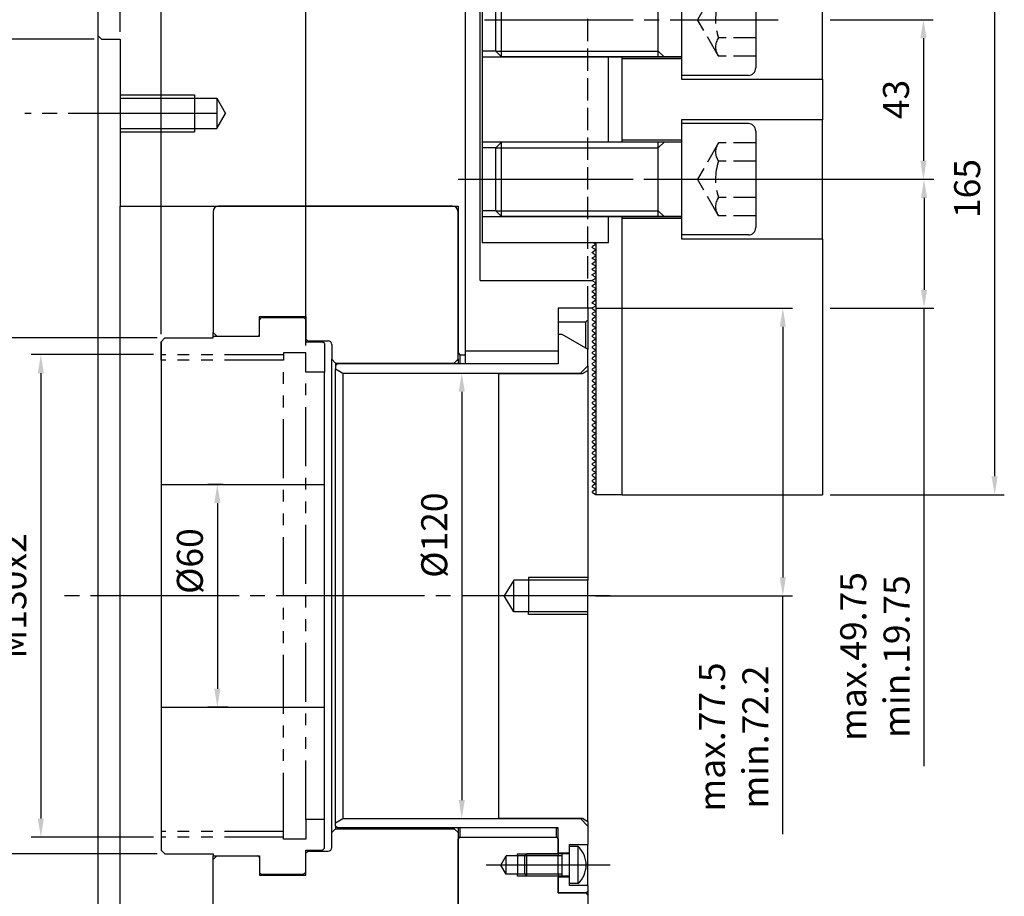
# Model space of a CAD drawing. Units: millimetres. Extents: x -10 to 830, y -12 to 584.
# Drawn here: x 134 to 399, y 187 to 423 of the extents above; entities that cross this region are included whole.
import ezdxf

# ---------------------------------------------------------------- set-up
doc = ezdxf.new("R2010")
doc.units = ezdxf.units.MM
doc.header["$LTSCALE"] = 2
for name, pattern in [('CENTER', [25, 20, -1.5, 2, -1.5]), ('HIDDEN', [4, 3, -1]), ('PHANTOM2', [31.75, 15.875, -3.175, 3.175, -3.175, 3.175, -3.175])]:
    doc.linetypes.add(name, pattern=pattern)
doc.layers.get('0').update_dxf_attribs({"linetype": 'CONTINUOUS'})
doc.layers.get('Defpoints').update_dxf_attribs({"linetype": 'CONTINUOUS'})
doc.layers.add('AM_4N', color=3, linetype='CONTINUOUS', lineweight=25)
doc.layers.add('AM_5', color=1, linetype='CONTINUOUS', lineweight=25)
for name, color, linetype in [('CENTER', 4, 'CENTER'), ('DRAW', 7, 'CONTINUOUS'), ('HIDDEN', 3, 'HIDDEN'), ('PHANTOM', 6, 'PHANTOM2')]:
    doc.layers.add(name, color=color, linetype=linetype)
doc.styles.get("Standard").update_dxf_attribs({"font": 'romans.shx', "bigfont": 'chineset.shx'})
doc.dimstyles.new('AM_ISO$0', dxfattribs={"dimtxt": 3.5, "dimasz": 2.5, "dimexe": 1.3, "dimexo": 1, "dimgap": 1.5, "dimtad": 1, "dimdsep": 46, "dimtxsty": 'Standard', "dimcen": 0, "dimclrd": 2, "dimclre": 2, "dimclrt": 1, "dimaunit": 1, "dimadec": 3, "dimazin": 2, "dimtfac": 0.65, "dimtix": 1, "dimtmove": 1, "dimatfit": 3, "dimfxl": 0, "dimlwd": -1, "dimlwe": -1, "dimarcsym": 0})
doc.dimstyles.get("Standard").update_dxf_attribs({"dimtxt": 0.18, "dimasz": 0.18, "dimexe": 0.18, "dimexo": 0.0625, "dimgap": 0.09, "dimtad": 0, "dimtih": 1, "dimtoh": 1, "dimdec": 4, "dimzin": 0, "dimdsep": 46, "dimtxsty": 'Standard', "dimcen": 0.09, "dimadec": 0, "dimazin": 0, "dimtfac": 1, "dimtdec": 4, "dimtofl": 0, "dimtmove": 0, "dimatfit": 3, "dimfxl": 0, "dimtolj": 1, "dimtzin": 0, "dimarcsym": 0})

# ---------------------------------------------------------------- blocks, each defined once
blk = doc.blocks.new('A$C011F179A')
at = {"layer": 'DRAW'}
for p, q in [((0.5, 8), (0, 7.5)), ((12, 0), (12, 10)), ((14.25, 10), (12, 10)), ((14.25, 10), (14.25, 0)), ((0, 2.5), (0, 7.5)), ((0.5, 2), (0, 2.5)), ((14.25, 0), (12, 0))]:
    blk.add_line(p, q, dxfattribs=at)
at = {"layer": 'DRAW', "color": 7}
for p, q in [((12, 8), (0.5, 8)), ((12, 2), (0.5, 2))]:
    blk.add_line(p, q, dxfattribs=at)
at = {"layer": 'DRAW', "color": 3}
for p, q in [((0.5, 2), (0.5, 8)), ((10, 8), (10, 2)), ((10, 7.5), (0, 7.5)), ((10, 2.5), (0, 2.5))]:
    blk.add_line(p, q, dxfattribs=at)
at = {"layer": 'DRAW'}
blk.add_arc((9.89, 5), 6.64, 311.1142, 48.8858, dxfattribs=at)
blk = doc.blocks.new('2050')
at = {"layer": 'CENTER'}
blk.add_line((7.97, 15), (87, 15), dxfattribs=at)
at = {"layer": 'DRAW'}
for p, q in [((79, 30), (61, 30)), ((61, 30), (61, 0)), ((81, 28), (81, 2)), ((12.53, 25), (11, 23.47)), ((61, 25), (12.53, 25)), ((12.53, 5), (12.53, 25)), ((54.75, 5), (54.75, 25)), ((11, 6.53), (11, 23.47)), ((12.53, 5), (11, 6.53)), ((61, 5), (12.53, 5)), ((79, 0), (61, 0))]:
    blk.add_line(p, q, dxfattribs=at)
at = {"layer": 'DRAW', "color": 3}
for p, q in [((54.75, 23.47), (56.28, 25)), ((11, 23.47), (54.75, 23.47)), ((11, 6.53), (54.75, 6.53)), ((54.75, 6.53), (56.28, 5))]:
    blk.add_line(p, q, dxfattribs=at)
at = {"layer": 'DRAW'}
for centre, start, end in [((79, 28), 0, 90), ((79, 2), 270, 0)]:
    blk.add_arc(centre, 2, start, end, dxfattribs=at)
at = {"layer": 'HIDDEN', "color": 6, "linetype": 'HIDDEN'}
for p, q in [((71, 24.82), (65.33, 15)), ((81, 24.82), (71, 24.82)), ((81, 19.91), (71, 19.91)), ((71, 5.18), (65.33, 15)), ((81, 10.09), (71, 10.09)), ((81, 5.18), (71, 5.18))]:
    blk.add_line(p, q, dxfattribs=at)
for centre, radius, start, end in [((74.16, 22.36), 4, 142.1211, 217.8789), ((84.88, 15), 14.73, 160.5288, 199.4712), ((74.16, 7.64), 4, 142.1211, 217.8789)]:
    blk.add_arc(centre, radius, start, end, dxfattribs=at)
blk = doc.blocks.new('*D21')
at = {"layer": 'AM_5', "color": 2}
for p, q in [((352.56, 460.17), (399.44, 460.17)), ((396.84, 455.17), (396.84, 300.17)), ((352.49, 295.17), (399.44, 295.17))]:
    blk.add_line(p, q, dxfattribs=at)
for points in [[(396.01, 455.17), (397.68, 455.17), (396.84, 460.17)], [(396.01, 300.17), (397.68, 300.17), (396.84, 295.17)]]:
    blk.add_solid(points, dxfattribs=at)
at = {"layer": 'Defpoints', "color": 0}
for p in [(350.56, 460.17), (350.49, 295.17), (396.84, 295.17)]:
    blk.add_point(p, dxfattribs=at)
at = {"layer": 'AM_5', "color": 1, "insert": (390.34, 377.67), "char_height": 7, "attachment_point": 5, "rotation": 90}
blk.add_mtext('165', dxfattribs=at)
blk = doc.blocks.new('*D22')
at = {"layer": 'AM_5', "color": 2}
for p, q in [((352.49, 423.17), (380.26, 423.17)), ((377.66, 418.17), (377.66, 385.17)), ((352.49, 380.17), (380.26, 380.17))]:
    blk.add_line(p, q, dxfattribs=at)
for points in [[(376.82, 418.17), (378.49, 418.17), (377.66, 423.17)], [(376.82, 385.17), (378.49, 385.17), (377.66, 380.17)]]:
    blk.add_solid(points, dxfattribs=at)
at = {"layer": 'Defpoints', "color": 0}
for p in [(350.49, 423.17), (350.49, 380.17), (377.66, 380.17)]:
    blk.add_point(p, dxfattribs=at)
at = {"layer": 'AM_5', "color": 1, "insert": (371.16, 401.67), "char_height": 7, "attachment_point": 5, "rotation": 90}
blk.add_mtext('43', dxfattribs=at)
blk = doc.blocks.new('*D23')
at = {"layer": 'AM_5', "color": 2}
for p, q in [((352.49, 380.17), (380.42, 380.17)), ((377.82, 375.17), (377.82, 350.42)), ((352.49, 345.42), (380.42, 345.42)), ((377.82, 222.08), (377.82, 345.42))]:
    blk.add_line(p, q, dxfattribs=at)
for points in [[(376.99, 375.17), (378.65, 375.17), (377.82, 380.17)], [(376.99, 350.42), (378.65, 350.42), (377.82, 345.42)]]:
    blk.add_solid(points, dxfattribs=at)
at = {"layer": 'Defpoints', "color": 0}
for p in [(350.49, 380.17), (350.49, 345.42), (377.82, 345.42)]:
    blk.add_point(p, dxfattribs=at)
at = {"layer": 'AM_5', "color": 1, "insert": (365.49, 251.58), "char_height": 7, "attachment_point": 5, "rotation": 90}
blk.add_mtext('max.49.75\\Pmin.19.75', dxfattribs=at)
blk = doc.blocks.new('*D24')
at = {"layer": 'AM_5', "color": 2}
for p, q in [((289.29, 345.42), (342.39, 345.42)), ((339.79, 340.42), (339.79, 272.92)), ((289.29, 267.92), (342.39, 267.92)), ((339.79, 203.72), (339.79, 267.92))]:
    blk.add_line(p, q, dxfattribs=at)
for points in [[(338.96, 340.42), (340.62, 340.42), (339.79, 345.42)], [(338.96, 272.92), (340.62, 272.92), (339.79, 267.92)]]:
    blk.add_solid(points, dxfattribs=at)
at = {"layer": 'Defpoints', "color": 0}
for p in [(287.29, 345.42), (287.29, 267.92), (339.79, 267.92)]:
    blk.add_point(p, dxfattribs=at)
at = {"layer": 'AM_5', "color": 1, "insert": (327.46, 229.89), "char_height": 7, "attachment_point": 5, "rotation": 90}
blk.add_mtext('max.77.5\\Pmin.72.2', dxfattribs=at)
blk = doc.blocks.new('*D26')
at = {"layer": 'AM_5', "color": 2}
for p, q in [((172.29, 338.42), (172.29, 473.6)), ((211.29, 335.42), (211.29, 473.6)), ((206.29, 471), (177.29, 471))]:
    blk.add_line(p, q, dxfattribs=at)
for points in [[(177.29, 471.83), (177.29, 470.16), (172.29, 471)], [(206.29, 471.83), (206.29, 470.16), (211.29, 471)]]:
    blk.add_solid(points, dxfattribs=at)
at = {"layer": 'Defpoints', "color": 0}
for p in [(172.29, 471), (172.29, 336.42), (211.29, 333.42)]:
    blk.add_point(p, dxfattribs=at)
at = {"layer": 'AM_5', "color": 1, "insert": (191.79, 477.5), "char_height": 7, "attachment_point": 5}
blk.add_mtext('39', dxfattribs=at)
blk = doc.blocks.new('*D27')
at = {"layer": 'AM_5', "color": 2}
for p, q in [((241.99, 327.92), (255.89, 327.92)), ((253.29, 322.92), (253.29, 212.92)), ((241.99, 207.92), (255.89, 207.92))]:
    blk.add_line(p, q, dxfattribs=at)
for points in [[(252.46, 322.92), (254.13, 322.92), (253.29, 327.92)], [(252.46, 212.92), (254.13, 212.92), (253.29, 207.92)]]:
    blk.add_solid(points, dxfattribs=at)
at = {"layer": 'Defpoints', "color": 0}
for p in [(239.99, 327.92), (239.99, 207.92), (253.29, 207.92)]:
    blk.add_point(p, dxfattribs=at)
at = {"layer": 'AM_5', "color": 1, "insert": (246.79, 284.29), "char_height": 7, "attachment_point": 5, "rotation": 90}
blk.add_mtext('%%c120', dxfattribs=at)
blk = doc.blocks.new('*D28')
at = {"layer": 'AM_5', "color": 2, "lineweight": -2}
for p, q in [((156.29, 460.42), (58.85, 460.42)), ((62.35, 454.42), (62.35, 81.42)), ((156.29, 75.42), (58.85, 75.42))]:
    blk.add_line(p, q, dxfattribs=at)
at = {"layer": 'AM_5', "color": 2}
for points in [[(61.35, 454.42), (63.35, 454.42), (62.35, 460.42)], [(61.35, 81.42), (63.35, 81.42), (62.35, 75.42)]]:
    blk.add_solid(points, dxfattribs=at)
at = {"layer": 'Defpoints', "color": 0}
for p in [(158.29, 460.42), (62.35, 75.42), (158.29, 75.42)]:
    blk.add_point(p, dxfattribs=at)
at = {"layer": 'AM_5', "insert": (55.25, 267.92), "char_height": 7, "attachment_point": 5, "rotation": 90}
blk.add_mtext('\\A1;%%c381', dxfattribs=at)
blk = doc.blocks.new('*D36')
at = {"layer": 'AM_5', "color": 2}
for p, q in [((172.29, 338.42), (172.29, 473.6)), ((211.29, 335.42), (211.29, 473.6)), ((206.29, 471), (177.29, 471))]:
    blk.add_line(p, q, dxfattribs=at)
for points in [[(177.29, 471.83), (177.29, 470.16), (172.29, 471)], [(206.29, 471.83), (206.29, 470.16), (211.29, 471)]]:
    blk.add_solid(points, dxfattribs=at)
at = {"layer": 'Defpoints', "color": 0}
for p in [(172.29, 471), (172.29, 336.42), (211.29, 333.42)]:
    blk.add_point(p, dxfattribs=at)
at = {"layer": 'AM_5', "color": 1, "insert": (191.79, 477.5), "char_height": 7, "attachment_point": 5}
blk.add_mtext('39', dxfattribs=at)
blk = doc.blocks.new('*D37')
at = {"layer": 'AM_5', "color": 2}
for p, q in [((170.29, 332.92), (137.31, 332.92)), ((139.91, 327.92), (139.91, 207.92)), ((170.29, 202.92), (137.31, 202.92))]:
    blk.add_line(p, q, dxfattribs=at)
for points in [[(139.08, 327.92), (140.74, 327.92), (139.91, 332.92)], [(139.08, 207.92), (140.74, 207.92), (139.91, 202.92)]]:
    blk.add_solid(points, dxfattribs=at)
at = {"layer": 'Defpoints', "color": 0}
for p in [(172.29, 332.92), (139.91, 202.92), (172.29, 202.92)]:
    blk.add_point(p, dxfattribs=at)
at = {"layer": 'AM_5', "color": 1, "insert": (133.41, 267.92), "char_height": 7, "attachment_point": 5, "rotation": 90}
blk.add_mtext('M130x2', dxfattribs=at)
blk = doc.blocks.new('*D38')
at = {"layer": 'AM_5', "color": 2}
for p, q in [((161.29, 419.92), (161.29, 473.6)), ((172.29, 338.42), (172.29, 473.6)), ((102.31, 471), (161.29, 471)), ((156.29, 471), (151.29, 471)), ((161.29, 471), (172.29, 471)), ((161.29, 471), (172.29, 471)), ((177.29, 471), (182.29, 471))]:
    blk.add_line(p, q, dxfattribs=at)
for points in [[(156.29, 471.83), (156.29, 470.16), (161.29, 471)], [(177.29, 471.83), (177.29, 470.16), (172.29, 471)]]:
    blk.add_solid(points, dxfattribs=at)
at = {"layer": 'Defpoints', "color": 0}
for p in [(172.29, 471), (161.29, 417.92), (172.29, 336.42)]:
    blk.add_point(p, dxfattribs=at)
at = {"layer": 'AM_5', "color": 1, "insert": (126.48, 483.33), "char_height": 7, "attachment_point": 5}
blk.add_mtext('max.11\\Pmin.-14', dxfattribs=at)
blk = doc.blocks.new('*D39')
at = {"layer": 'AM_5', "color": 2}
for p, q in [((171.29, 337.42), (117.69, 337.42)), ((120.29, 332.42), (120.29, 203.42)), ((171.29, 198.42), (117.69, 198.42))]:
    blk.add_line(p, q, dxfattribs=at)
for points in [[(119.46, 332.42), (121.12, 332.42), (120.29, 337.42)], [(119.46, 203.42), (121.12, 203.42), (120.29, 198.42)]]:
    blk.add_solid(points, dxfattribs=at)
at = {"layer": 'Defpoints', "color": 0}
for p in [(173.29, 337.42), (120.29, 198.42), (173.29, 198.42)]:
    blk.add_point(p, dxfattribs=at)
at = {"layer": 'AM_5', "color": 1, "insert": (113.79, 267.92), "char_height": 7, "attachment_point": 5, "rotation": 90}
blk.add_mtext('%%c139', dxfattribs=at)
blk = doc.blocks.new('*D40')
at = {"layer": 'AM_5', "color": 2}
for p, q in [((189.02, 297.92), (184.86, 297.92)), ((187.46, 292.92), (187.46, 242.92)), ((190.38, 237.92), (184.86, 237.92))]:
    blk.add_line(p, q, dxfattribs=at)
for points in [[(186.63, 292.92), (188.29, 292.92), (187.46, 297.92)], [(186.63, 242.92), (188.29, 242.92), (187.46, 237.92)]]:
    blk.add_solid(points, dxfattribs=at)
at = {"layer": 'Defpoints', "color": 0}
for p in [(191.02, 297.92), (187.46, 237.92), (192.38, 237.92)]:
    blk.add_point(p, dxfattribs=at)
at = {"layer": 'AM_5', "color": 1, "insert": (180.96, 277.3), "char_height": 7, "attachment_point": 5, "rotation": 90}
blk.add_mtext('%%c60', dxfattribs=at)
blk = doc.blocks.new('*D46')
at = {"layer": 'AM_5', "color": 2}
for p, q in [((154.29, 417.92), (79.21, 417.92)), ((81.81, 412.92), (81.81, 122.92)), ((154.29, 117.92), (79.21, 117.92))]:
    blk.add_line(p, q, dxfattribs=at)
for points in [[(80.98, 412.92), (82.64, 412.92), (81.81, 417.92)], [(80.98, 122.92), (82.64, 122.92), (81.81, 117.92)]]:
    blk.add_solid(points, dxfattribs=at)
at = {"layer": 'Defpoints', "color": 0}
for p in [(156.29, 417.92), (81.81, 117.92), (156.29, 117.92)]:
    blk.add_point(p, dxfattribs=at)
at = {"layer": 'AM_5', "color": 1, "insert": (75.31, 267.92), "char_height": 7, "attachment_point": 5, "rotation": 90}
blk.add_mtext('%%c300{}{\\C1; H6}', dxfattribs=at)

msp = doc.modelspace()

# ---------------------------------------------------------------- linework, layer by layer
at = {"color": 7, "linetype": 'Continuous', "lineweight": 25}
for p, q in [((172.2932, 297.9158), (216.2932, 297.9158)), ((172.2932, 237.9158), (216.2932, 237.9158))]:
    msp.add_line(p, q, dxfattribs=at)
at = {"layer": 'AM_4N'}
for p, q in [((161.2932, 402.9158), (181.2932, 402.9158)), ((161.2932, 392.9158), (181.2932, 392.9158))]:
    msp.add_line(p, q, dxfattribs=at)
at = {"layer": 'AM_5', "color": 3}
for p, q in [((258.7932, 413.1658), (292.7932, 413.1658)), ((259.1941, 413.1658), (312.4941, 413.1658)), ((259.1941, 413.1658), (292.7932, 413.1658)), ((292.7932, 390.1658), (258.7932, 390.1658)), ((312.4941, 390.1658), (259.1941, 390.1658)), ((292.7932, 390.1658), (259.1941, 390.1658)), ((258.7932, 370.1658), (312.4941, 370.1658)), ((258.7932, 370.1658), (292.7932, 370.1658)), ((258.7932, 370.1658), (292.7932, 370.1658)), ((287.2932, 272.9158), (271.2932, 272.9158)), ((271.2932, 272.9158), (271.2932, 272.1658)), ((271.2932, 262.9158), (271.2932, 263.6658)), ((287.2932, 262.9158), (271.2932, 262.9158)), ((268.2932, 198.4158), (279.2932, 198.4158)), ((268.2932, 197.9158), (268.2932, 198.4158)), ((268.2932, 192.4158), (268.2932, 192.9158)), ((279.2932, 192.4158), (268.2932, 192.4158))]:
    msp.add_line(p, q, dxfattribs=at)
at = {"layer": 'AM_5', "color": 3, "flags": 128}
for points in [[(271.293, 272.1658), (271.2932, 272.0841), (271.2932, 271.8423), (271.2932, 271.4495), (271.2932, 270.921), (271.2932, 270.2769), (271.2932, 269.5422), (271.2932, 268.7449), (271.2932, 267.9158)], [(271.293, 267.9158), (271.2932, 267.0866), (271.2932, 266.2894), (271.2932, 265.5546), (271.2932, 264.9106), (271.2932, 264.382), (271.2932, 263.9893), (271.2932, 263.7474), (271.2932, 263.6658)], [(268.293, 197.9158), (268.2932, 197.7255), (268.2932, 197.1835), (268.2932, 196.3725), (268.2932, 195.4158), (268.2932, 194.4591), (268.2932, 193.648), (268.2932, 193.1061), (268.2932, 192.9158)]]:
    msp.add_lwpolyline(points, dxfattribs=at)
at = {"layer": 'CENTER'}
for p, q in [((187.2932, 397.9158), (135.5636, 397.9158)), ((252.3209, 380.1658), (312.4941, 380.1658)), ((312.4941, 380.1658), (354.4941, 380.1658)), ((293.2932, 267.9158), (144.5997, 267.9158)), ((161.2932, 267.9158), (154.7033, 267.9158)), ((293.2932, 195.4158), (259.9075, 195.4158))]:
    msp.add_line(p, q, dxfattribs=at)
at = {"layer": 'DRAW'}
for p, q in [((254.2932, 333.9158), (254.2932, 458.9158)), ((258.2932, 352.9158), (258.2932, 458.9158)), ((254.2932, 332.9158), (254.2932, 458.4158)), ((155.2932, 455.4158), (155.2932, 160.4158)), ((258.7932, 443.1658), (258.7932, 363.1658)), ((312.4941, 438.1658), (312.4941, 423.1658)), ((350.4941, 407.1658), (350.4941, 439.1658)), ((312.4941, 423.1658), (312.4941, 408.1658)), ((155.2932, 418.9158), (156.2932, 417.9158)), ((156.2932, 417.9158), (161.2932, 417.9158)), ((161.2932, 417.9158), (161.2932, 372.9158)), ((262.4941, 414.6994), (258.7932, 414.6994)), ((292.7932, 390.1658), (292.7932, 413.1658)), ((296.4941, 412.6658), (296.4941, 413.1658)), ((296.4941, 390.6658), (296.4941, 412.6658)), ((296.4941, 412.6658), (312.4941, 412.6658)), ((312.4941, 408.1658), (312.4941, 407.1658)), ((312.4941, 407.1658), (350.4941, 407.1658)), ((350.4941, 407.1658), (350.4941, 396.1658)), ((161.2932, 401.9956), (187.2932, 401.9956)), ((181.2932, 402.9158), (181.2932, 392.9158)), ((187.2932, 401.9956), (187.2932, 393.8359)), ((187.2932, 401.9956), (189.6487, 397.9158)), ((187.2932, 393.8359), (189.6487, 397.9158)), ((350.4941, 396.1658), (312.4941, 396.1658)), ((312.4941, 396.1658), (312.4941, 395.1658)), ((350.4941, 364.1658), (350.4941, 396.1658)), ((161.2932, 393.8359), (187.2932, 393.8359)), ((312.4941, 395.1658), (312.4941, 380.1658)), ((312.4941, 390.6658), (296.4941, 390.6658)), ((296.4941, 390.1658), (296.4941, 390.6658)), ((262.4941, 388.6321), (258.7932, 388.6321)), ((312.4941, 380.1658), (312.4941, 365.1658)), ((161.2932, 372.9158), (252.2932, 372.9158)), ((161.2932, 162.9158), (161.2932, 372.9158)), ((186.2932, 371.4158), (186.2932, 338.9158)), ((250.7932, 372.9158), (187.7932, 372.9158)), ((252.2932, 372.9158), (252.2932, 333.4158)), ((252.2932, 331.6658), (252.2932, 371.4158)), ((262.4941, 371.6994), (258.7932, 371.6994)), ((292.7932, 363.1658), (292.7932, 370.1658)), ((296.4941, 369.6658), (296.4941, 370.1658)), ((296.4941, 369.6658), (312.4941, 369.6658)), ((296.4941, 295.1658), (296.4941, 369.6658)), ((312.4941, 365.1658), (312.4941, 364.1658)), ((312.4941, 364.1658), (350.4941, 364.1658)), ((350.4941, 364.1658), (350.4941, 295.1658)), ((258.7932, 363.1658), (292.7932, 363.1658)), ((288.2932, 361.9158), (288.4941, 362.0318)), ((288.4941, 361.7997), (288.2932, 361.9158)), ((289.1961, 362.4942), (288.4941, 362.089)), ((288.4941, 361.7426), (288.4941, 362.089)), ((288.4941, 361.7426), (289.1961, 361.3373)), ((288.6272, 363.1658), (289.1961, 362.8373)), ((289.1961, 360.9942), (288.7383, 360.7299)), ((289.2932, 362.4931), (289.2932, 362.8384)), ((289.2932, 360.9931), (289.2932, 361.3384)), ((289.4941, 295.1658), (289.4941, 363.1658)), ((288.2932, 360.4158), (288.7577, 360.684)), ((288.4941, 360.2997), (288.4941, 360.5318)), ((288.4941, 358.7997), (288.4941, 359.0318)), ((289.1368, 359.8715), (289.1961, 359.8373)), ((289.2932, 359.4931), (289.2932, 359.8384)), ((289.2932, 357.9931), (289.2932, 358.3384)), ((288.4941, 357.2997), (288.4941, 357.5318)), ((288.4941, 355.7997), (288.4941, 356.0318)), ((289.2932, 356.4931), (289.2932, 356.8384)), ((258.2932, 352.9158), (288.2932, 352.9158)), ((288.2932, 352.9158), (289.2932, 352.3384)), ((288.4941, 354.2997), (288.4941, 354.5318)), ((288.4941, 352.7997), (288.4941, 353.0318)), ((289.2932, 354.9931), (289.2932, 355.3384)), ((289.2932, 353.4931), (289.2932, 353.8384)), ((289.2932, 351.9931), (288.2932, 351.4158)), ((288.2932, 351.4158), (289.2932, 350.8384)), ((289.2932, 350.4931), (288.2932, 349.9158)), ((288.4941, 351.2997), (288.4941, 351.5318)), ((289.2932, 352.3384), (289.2932, 351.9931)), ((289.2932, 350.8384), (289.2932, 350.4931)), ((288.2932, 349.9158), (289.2932, 349.3384)), ((289.2932, 348.9931), (288.2932, 348.4158)), ((288.2932, 348.4158), (289.2932, 347.8384)), ((289.2932, 347.4931), (288.2932, 346.9158)), ((288.4941, 349.7997), (288.4941, 350.0318)), ((288.4941, 348.2997), (288.4941, 348.5318)), ((289.2932, 349.3384), (289.2932, 348.9931)), ((289.2932, 347.8384), (289.2932, 347.4931)), ((279.2932, 345.4158), (279.2932, 333.9158)), ((288.2932, 345.4158), (279.2932, 345.4158)), ((287.2932, 345.4158), (287.2932, 342.3158)), ((288.2932, 346.9158), (289.2932, 346.3384)), ((289.2932, 345.9931), (288.2932, 345.4158)), ((288.4941, 346.7997), (288.4941, 347.0318)), ((288.4941, 345.2426), (288.4941, 345.5318)), ((288.4941, 345.2426), (289.1961, 344.8373)), ((289.2932, 346.3384), (289.2932, 345.9931)), ((198.7932, 343.1658), (211.2932, 343.1658)), ((198.7932, 337.9158), (198.7932, 343.1658)), ((199.2932, 342.9158), (198.7932, 342.4158)), ((198.7932, 338.3158), (198.7932, 342.4158)), ((199.2932, 342.9158), (210.7932, 342.9158)), ((211.2932, 342.4158), (210.7932, 342.9158)), ((211.2932, 343.1658), (211.2932, 337.1658)), ((211.2932, 342.4158), (211.2932, 336.4158)), ((287.2932, 342.3158), (287.2932, 334.3743)), ((289.1961, 344.4942), (288.4941, 344.089)), ((288.4941, 343.7426), (288.4941, 344.089)), ((288.4941, 343.7426), (289.1961, 343.3373)), ((289.1961, 342.9942), (288.4941, 342.589)), ((288.4941, 342.2426), (288.4941, 342.589)), ((288.4941, 342.2426), (289.1961, 341.8373)), ((286.6932, 341.6654), (279.2932, 341.6654)), ((286.6932, 334.7207), (286.6932, 341.6654)), ((289.1961, 341.4942), (288.4941, 341.089)), ((288.4941, 340.7426), (288.4941, 341.089)), ((288.4941, 340.7426), (289.1961, 340.3373)), ((289.1961, 339.9942), (288.4941, 339.589)), ((288.4941, 339.2426), (288.4941, 339.589)), ((173.2932, 337.4158), (172.2932, 336.4158)), ((173.2932, 337.4158), (186.2932, 337.4158)), ((186.2932, 338.9158), (187.2932, 337.9158)), ((186.2932, 337.9158), (186.2932, 338.9158)), ((186.2932, 337.9158), (198.3932, 337.9158)), ((186.2932, 337.4158), (186.2932, 337.9158)), ((187.2932, 337.9158), (198.7932, 337.9158)), ((211.2932, 337.1658), (211.7932, 336.6658)), ((279.2932, 338.4158), (279.2932, 330.4158)), ((279.2932, 338.4158), (280.2932, 338.4158)), ((280.2932, 338.4158), (287.2932, 334.3743)), ((288.4941, 339.2426), (289.1961, 338.8373)), ((289.1961, 338.4942), (288.4941, 338.089)), ((288.4941, 337.7426), (288.4941, 338.089)), ((288.4941, 337.7426), (289.1961, 337.3373)), ((289.1961, 336.9942), (288.4941, 336.589)), ((172.2932, 331.4158), (172.2932, 336.4158)), ((172.2932, 336.4158), (172.2932, 199.4158)), ((211.2932, 336.4158), (215.7932, 336.4158)), ((211.7932, 336.6658), (211.7932, 336.4158)), ((211.7932, 336.6658), (217.2932, 336.6658)), ((216.2932, 335.9158), (215.7932, 336.4158)), ((216.2932, 335.9158), (216.2932, 328.1658)), ((218.2932, 335.6658), (218.2932, 331.6658)), ((287.2932, 329.9158), (287.2932, 334.3743)), ((288.4941, 336.2426), (288.4941, 336.589)), ((288.4941, 336.2426), (289.1961, 335.8373)), ((289.1961, 335.4942), (288.4941, 335.089)), ((288.4941, 334.7426), (288.4941, 335.089)), ((288.4941, 334.7426), (289.1961, 334.3373)), ((218.2932, 331.6658), (219.2932, 330.6658)), ((218.2932, 204.1658), (218.2932, 331.6658)), ((251.2932, 330.6658), (252.2932, 331.6658)), ((252.2932, 333.4158), (252.7932, 332.9158)), ((252.2932, 331.6658), (252.2932, 330.4158)), ((252.7932, 332.9158), (252.7932, 330.4158)), ((252.7932, 332.9158), (254.2932, 332.9158)), ((254.2932, 333.9158), (279.2932, 333.9158)), ((254.2932, 330.4158), (254.2932, 332.9158)), ((289.1961, 333.9942), (288.4941, 333.589)), ((288.4941, 333.2426), (288.4941, 333.589)), ((288.4941, 333.2426), (289.1961, 332.8373)), ((289.1961, 332.4942), (288.4941, 332.089)), ((288.4941, 331.7426), (288.4941, 332.089)), ((288.4941, 331.7426), (289.1961, 331.3373)), ((219.2932, 330.6658), (251.2932, 330.6658)), ((219.2932, 330.6658), (219.2932, 329.9158)), ((219.7932, 330.4158), (219.2932, 329.9158)), ((219.2932, 329.9158), (219.2932, 329.0705)), ((219.2932, 329.0705), (221.2932, 327.9158)), ((219.2932, 206.7611), (219.2932, 329.0705)), ((279.2932, 330.4158), (219.7932, 330.4158)), ((251.2932, 330.4158), (251.2932, 330.6658)), ((285.2932, 327.9158), (287.2932, 329.9158)), ((287.2932, 329.9158), (287.2932, 328.6658)), ((289.1961, 330.9942), (288.4941, 330.589)), ((288.4941, 330.2426), (288.4941, 330.589)), ((288.4941, 330.2426), (289.1961, 329.8373)), ((289.1961, 329.4942), (288.4941, 329.089)), ((288.4941, 328.7426), (288.4941, 329.089)), ((216.2932, 207.6658), (216.2932, 328.1658)), ((221.2932, 327.9158), (285.2932, 327.9158)), ((221.2932, 327.9158), (221.2932, 207.9158)), ((263.2932, 327.8158), (285.8209, 327.8158)), ((263.2932, 208.0158), (263.2932, 327.8158)), ((285.2932, 327.8158), (285.2932, 327.9158)), ((285.8209, 327.8158), (287.2932, 328.6658)), ((287.2932, 328.6658), (287.2932, 272.1658)), ((288.4941, 328.7426), (289.1961, 328.3373)), ((289.1961, 327.9942), (288.4941, 327.589)), ((288.4941, 327.2426), (288.4941, 327.589)), ((288.4941, 327.2426), (289.1961, 326.8373)), ((289.1961, 326.4942), (288.4941, 326.089)), ((288.4941, 325.7426), (288.4941, 326.089)), ((288.4941, 325.7426), (289.1961, 325.3373)), ((289.1961, 324.9942), (288.4941, 324.589)), ((288.4941, 324.2426), (288.4941, 324.589)), ((288.4941, 324.2426), (289.1961, 323.8373)), ((289.1961, 323.4942), (288.4941, 323.089)), ((288.4941, 322.7426), (288.4941, 323.089)), ((288.4941, 322.7426), (289.1961, 322.3373)), ((289.1961, 321.9942), (288.4941, 321.589)), ((288.4941, 321.2426), (288.4941, 321.589)), ((288.4941, 321.2426), (289.1961, 320.8373)), ((289.1961, 320.4942), (288.4941, 320.089)), ((288.4941, 319.7426), (288.4941, 320.089)), ((288.4941, 319.7426), (289.1961, 319.3373)), ((289.1961, 318.9942), (288.4941, 318.589)), ((288.4941, 318.2426), (288.4941, 318.589)), ((288.4941, 318.2426), (289.1961, 317.8373)), ((289.1961, 317.4942), (288.4941, 317.089)), ((288.4941, 316.7426), (288.4941, 317.089)), ((288.4941, 316.7426), (289.1961, 316.3373)), ((289.1961, 315.9942), (288.4941, 315.589)), ((288.4941, 315.2426), (288.4941, 315.589)), ((288.4941, 315.2426), (289.1961, 314.8373)), ((289.1961, 314.4942), (288.4941, 314.089)), ((288.4941, 313.7426), (288.4941, 314.089)), ((288.4941, 313.7426), (289.1961, 313.3373)), ((289.1961, 312.9942), (288.4941, 312.589)), ((288.4941, 312.2426), (288.4941, 312.589)), ((288.4941, 312.2426), (289.1961, 311.8373)), ((289.1961, 311.4942), (288.4941, 311.089)), ((288.4941, 310.7426), (288.4941, 311.089)), ((288.4941, 310.7426), (289.1961, 310.3373)), ((289.1961, 309.9942), (288.4941, 309.589)), ((288.4941, 309.2426), (288.4941, 309.589)), ((288.4941, 309.2426), (289.1961, 308.8373)), ((289.1961, 308.4942), (288.4941, 308.089)), ((288.4941, 307.7426), (288.4941, 308.089)), ((288.4941, 307.7426), (289.1961, 307.3373)), ((289.1961, 306.9942), (288.4941, 306.589)), ((288.4941, 306.2426), (288.4941, 306.589)), ((288.4941, 306.2426), (289.1961, 305.8373)), ((289.1961, 305.4942), (288.4941, 305.089)), ((288.4941, 304.7426), (288.4941, 305.089)), ((288.4941, 304.7426), (289.1961, 304.3373)), ((289.1961, 303.9942), (288.4941, 303.589)), ((288.4941, 303.2426), (288.4941, 303.589)), ((288.4941, 303.2426), (289.1961, 302.8373)), ((289.1961, 302.4942), (288.4941, 302.089)), ((288.4941, 301.7426), (288.4941, 302.089)), ((288.4941, 301.7426), (289.1961, 301.3373)), ((289.1961, 300.9942), (288.4941, 300.589)), ((288.4941, 300.2426), (288.4941, 300.589)), ((288.4941, 300.2426), (289.1961, 299.8373)), ((289.1961, 299.4942), (288.4941, 299.089)), ((288.4941, 298.7426), (288.4941, 299.089)), ((288.4941, 298.7426), (289.1961, 298.3373)), ((289.1961, 297.9942), (288.4941, 297.589)), ((288.4941, 297.2426), (288.4941, 297.589)), ((288.4941, 297.2426), (289.1961, 296.8373)), ((289.1961, 296.4942), (288.4941, 296.089)), ((288.4941, 295.7426), (288.4941, 296.089)), ((288.4941, 295.7426), (289.1961, 295.3373)), ((289.4941, 295.1658), (289.2951, 295.1658)), ((296.4941, 295.1658), (289.4941, 295.1658)), ((296.4941, 295.1658), (350.4941, 295.1658)), ((267.2932, 272.1658), (264.7395, 267.9158)), ((287.2932, 272.1658), (267.2932, 272.1658)), ((267.2932, 263.6658), (267.2932, 272.1658)), ((287.2932, 263.6658), (287.2932, 272.1658)), ((267.2932, 263.6658), (264.7395, 267.9158)), ((287.2932, 263.6658), (267.2932, 263.6658)), ((287.2932, 207.1658), (287.2932, 263.6658)), ((216.2932, 199.9158), (216.2932, 207.6658)), ((219.2932, 206.7611), (221.2932, 207.9158)), ((221.2932, 207.9158), (285.2932, 207.9158)), ((263.2932, 208.0158), (285.8209, 208.0158)), ((285.2932, 207.9158), (285.2932, 208.0158)), ((285.2932, 207.9158), (287.2932, 205.9158)), ((285.8209, 208.0158), (287.2932, 207.1658)), ((287.2932, 207.1658), (287.2932, 205.9158)), ((218.2932, 204.1658), (219.2932, 205.1658)), ((219.2932, 205.9158), (219.2932, 206.7611)), ((219.7932, 205.4158), (219.2932, 205.9158)), ((219.2932, 205.9158), (219.2932, 205.1658)), ((219.2932, 205.1658), (251.2932, 205.1658)), ((279.2932, 205.4158), (219.7932, 205.4158)), ((251.2932, 205.1658), (251.2932, 205.4158)), ((251.2932, 205.1658), (252.2932, 204.1658)), ((252.2932, 205.4158), (252.2932, 204.1658)), ((252.7932, 205.4158), (252.7932, 202.9158)), ((278.7932, 202.9158), (278.7932, 205.4158)), ((279.2932, 205.1956), (279.0192, 205.4158)), ((279.2932, 198.7158), (279.2932, 205.4158)), ((287.2932, 205.9158), (287.2932, 200.9158)), ((218.2932, 200.1658), (218.2932, 204.1658)), ((252.2932, 204.1658), (252.2932, 164.4158)), ((252.2932, 202.4158), (252.7932, 202.9158)), ((252.2932, 162.9158), (252.2932, 202.4158)), ((252.7932, 202.9158), (278.7932, 202.9158)), ((278.7932, 202.9158), (279.2932, 202.4158)), ((279.2932, 202.4158), (279.2932, 197.9158)), ((173.2932, 198.4158), (172.2932, 199.4158)), ((211.2932, 199.4158), (215.7932, 199.4158)), ((211.2932, 193.4158), (211.2932, 199.4158)), ((211.2932, 198.6658), (211.7932, 199.1658)), ((211.7932, 199.4158), (211.7932, 199.1658)), ((211.7932, 199.1658), (217.2932, 199.1658)), ((216.2932, 199.9158), (215.7932, 199.4158)), ((282.2932, 200.9158), (287.2932, 200.9158)), ((282.2932, 198.7158), (282.2932, 200.9158)), ((287.2932, 189.9158), (287.2932, 200.9158)), ((173.2932, 198.4158), (186.2932, 198.4158)), ((186.2932, 198.4158), (186.2932, 197.9158)), ((186.2932, 197.9158), (198.3932, 197.9158)), ((186.2932, 196.9158), (187.2932, 197.9158)), ((186.2932, 196.9158), (186.2932, 197.9158)), ((186.2932, 164.4158), (186.2932, 196.9158)), ((187.2932, 197.9158), (198.7932, 197.9158)), ((198.7932, 197.9158), (198.7932, 192.6658)), ((198.7932, 197.5158), (198.7932, 193.4158)), ((211.2932, 192.6658), (211.2932, 198.6658)), ((263.791, 195.4158), (265.2932, 197.9158)), ((265.2932, 192.9158), (265.2932, 197.9158)), ((270.2932, 197.9158), (265.2932, 197.9158)), ((279.2932, 198.7158), (282.2932, 198.7158)), ((279.2932, 192.9158), (279.2932, 197.9158)), ((282.2932, 192.1158), (282.2932, 198.7158)), ((265.2932, 192.9158), (263.791, 195.4158)), ((199.2932, 192.9158), (198.7932, 193.4158)), ((198.7932, 192.6658), (211.2932, 192.6658)), ((199.2932, 192.9158), (210.7932, 192.9158)), ((211.2932, 193.4158), (210.7932, 192.9158)), ((270.2932, 192.9158), (265.2932, 192.9158)), ((279.2932, 192.9158), (279.2932, 187.9158)), ((282.2932, 192.1158), (279.2932, 192.1158)), ((279.2932, 187.9158), (279.2932, 192.1158)), ((282.2932, 189.9158), (282.2932, 192.1158)), ((287.2932, 189.9158), (282.2932, 189.9158)), ((287.2932, 188.4158), (286.7932, 187.9158)), ((287.2932, 189.9158), (287.2932, 188.4158)), ((287.2932, 188.4158), (287.2932, 187.3158)), ((286.7932, 187.9158), (279.2932, 187.9158)), ((279.2932, 187.9158), (286.6932, 187.9158)), ((286.6932, 187.9158), (287.2932, 187.3158)), ((287.2932, 187.3158), (287.2932, 166.4158))]:
    msp.add_line(p, q, dxfattribs=at)
at = {"layer": 'DRAW', "flags": 128}
for points in [[(289.2932, 359.8384), (288.7962, 360.1253), (288.2932, 360.4158)], [(288.2932, 358.9158), (288.6231, 359.1062), (288.9564, 359.2987), (289.2932, 359.4931)], [(289.2932, 358.3384), (288.9639, 358.5286), (288.6305, 358.721), (288.2932, 358.9158)], [(288.2932, 357.4158), (288.6213, 357.6052), (288.9547, 357.7977), (289.2932, 357.9931)], [(289.2932, 356.8384), (288.966, 357.0273), (288.6326, 357.2198), (288.2932, 357.4158)], [(288.2932, 355.9158), (288.6182, 356.1034), (288.9515, 356.2959), (289.2932, 356.4931)], [(289.2932, 355.3384), (288.9703, 355.5248), (288.6369, 355.7173), (288.2932, 355.9158)], [(288.2932, 354.4158), (288.6098, 354.5986), (288.9432, 354.7911), (289.2932, 354.9931)], [(289.2932, 353.8384), (288.9855, 354.0161), (288.652, 354.2086), (288.2932, 354.4158)], [(288.2932, 352.9158), (288.405, 352.9804), (288.7395, 353.1735), (289.2932, 353.4931)]]:
    msp.add_lwpolyline(points, dxfattribs=at)
at = {"layer": 'DRAW'}
for centre, radius, start, end in [((187.7932, 371.4158), 1.5, 90, 180), ((250.7932, 371.4158), 1.5, 0, 90), ((289.097, 362.6658), 0.1981, 300, 60), ((289.097, 361.1658), 0.1981, 300, 60), ((289.097, 359.6658), 0.1981, 300, 60), ((289.097, 344.6658), 0.1981, 300, 60), ((289.097, 343.1658), 0.1981, 300, 60), ((289.097, 341.6658), 0.1981, 300, 60), ((289.097, 340.1658), 0.1981, 300, 60), ((198.3932, 338.3158), 0.4, 270, 0), ((289.097, 338.6658), 0.1981, 300, 60), ((289.097, 337.1658), 0.1981, 300, 60), ((217.2932, 335.6658), 1, 0, 90), ((289.097, 335.6658), 0.1981, 300, 60), ((289.097, 334.1658), 0.1981, 300, 60), ((289.097, 332.6658), 0.1981, 300, 60), ((289.097, 331.1658), 0.1981, 300, 60), ((289.097, 329.6658), 0.1981, 300, 60), ((289.097, 328.1658), 0.1981, 300, 60), ((289.097, 326.6658), 0.1981, 300, 60), ((289.097, 325.1658), 0.1981, 300, 60), ((289.097, 323.6658), 0.1981, 300, 60), ((289.097, 322.1658), 0.1981, 300, 60), ((289.097, 320.6658), 0.1981, 300, 60), ((289.097, 319.1658), 0.1981, 300, 60), ((289.097, 317.6658), 0.1981, 300, 60), ((289.097, 316.1658), 0.1981, 300, 60), ((289.097, 314.6658), 0.1981, 300, 60), ((289.097, 313.1658), 0.1981, 300, 60), ((289.097, 311.6658), 0.1981, 300, 60), ((289.097, 310.1658), 0.1981, 300, 60), ((289.097, 308.6658), 0.1981, 300, 60), ((289.097, 307.1658), 0.1981, 300, 60), ((289.097, 305.6658), 0.1981, 300, 60), ((289.097, 304.1658), 0.1981, 300, 60), ((289.097, 302.6658), 0.1981, 300, 60), ((289.097, 301.1658), 0.1981, 300, 60), ((289.097, 299.6658), 0.1981, 300, 60), ((289.097, 298.1658), 0.1981, 300, 60), ((289.097, 296.6658), 0.1981, 300, 60), ((289.097, 295.1658), 0.1981, 0, 60), ((217.2932, 200.1658), 1, 270, 0), ((198.3932, 197.5158), 0.4, 0, 90)]:
    msp.add_arc(centre, radius, start, end, dxfattribs=at)
msp.add_open_spline([(287.2932, 342.3158), (287.0931, 342.099), (286.8931, 341.8822), (286.6932, 341.6653)], degree=3, dxfattribs=at)
at = {"layer": 'HIDDEN'}
msp.add_line((287.2932, 345.4158), (287.2932, 458.4158), dxfattribs=at)
at = {"layer": 'PHANTOM', "ltscale": 0.5}
for p, q in [((205.2932, 332.9158), (172.2932, 332.9158)), ((211.2932, 333.4158), (205.2932, 333.4158)), ((205.2932, 333.4158), (205.2932, 331.4158)), ((211.2932, 328.1658), (211.2932, 333.4158)), ((211.2932, 328.1658), (211.2932, 333.4158)), ((205.2932, 331.4158), (172.2932, 331.4158)), ((205.2932, 204.4158), (205.2932, 331.4158)), ((216.2932, 328.1658), (211.2932, 328.1658)), ((211.2932, 207.6658), (211.2932, 328.1658)), ((216.2932, 207.6658), (211.2932, 207.6658)), ((211.2932, 207.6658), (211.2932, 202.4158)), ((205.2932, 204.4158), (172.2932, 204.4158)), ((205.2932, 202.4158), (205.2932, 204.4158)), ((205.2932, 202.9158), (172.2932, 202.9158)), ((211.2932, 202.4158), (205.2932, 202.4158))]:
    msp.add_line(p, q, dxfattribs=at)

# ---------------------------------------------------------------- block references
at = {"layer": 'DRAW'}
for name, p in [('2050', (251.4941, 408.1658)), ('2050', (251.4941, 365.1658)), ('A$C011F179A', (270.2932, 190.4158))]:
    msp.add_blockref(name, p, dxfattribs=at)

# ---------------------------------------------------------------- dimensions: what is measured, and where the dimension line sits
at = {"layer": 'AM_5'}
dim = msp.add_linear_dim(base=(172.2932, 470.9955), p1=(161.2932, 417.9158), p2=(172.2932, 336.4158), text='max.<>\\Pmin.-14', dimstyle='AM_ISO$0', override={"dimscale": 2}, dxfattribs=at)
dim.commit()
dim.dimension.update_dxf_attribs({"geometry": '*D38', "text_midpoint": (126.4758, 472.5259), "dimtype": 160})
for picture in ['*D26', '*D36']:
    dim = msp.add_linear_dim(base=(172.2932, 470.9955), p1=(211.2932, 333.4158), p2=(172.2932, 336.4158), dimstyle='AM_ISO$0', override={"dimscale": 2}, dxfattribs=at)
    dim.commit()
    dim.dimension.update_dxf_attribs({"geometry": picture, "text_midpoint": (191.7932, 477.4955)})
for base, p1, p2, text, dimstyle, override, picture, middle in [((62.3501, 75.4158), (158.2932, 460.4158), (158.2932, 75.4158), '%%c381', 'Standard', {"dimtxt": 7, "dimasz": 6, "dimexe": 3.5, "dimexo": 2, "dimgap": 3.6, "dimtad": 1, "dimtih": 0, "dimtoh": 0, "dimdec": 3, "dimzin": 9, "dimcen": 4, "dimclrd": 2, "dimclre": 2, "dimclrt": 256, "dimaunit": 1, "dimadec": 2, "dimazin": 2, "dimtfac": 0.65, "dimtdec": 3, "dimtix": 1, "dimtofl": 1, "dimtmove": 1, "dimatfit": 0}, '*D28', (55.2501, 267.9158)), ((81.8094, 117.9158), (156.2932, 417.9158), (156.2932, 117.9158), '%%c<>{}{\\C1; H6}', 'AM_ISO$0', {"dimscale": 2, "dimtp": 0, "dimtm": 0, "dimtdec": 3, "dimtzin": 8}, '*D46', (75.3094, 267.9158)), ((120.2916, 198.4158), (173.2932, 337.4158), (173.2932, 198.4158), '%%c<>', 'AM_ISO$0', {"dimscale": 2}, '*D39', (113.7916, 267.9158)), ((139.9089, 202.9158), (172.2932, 332.9158), (172.2932, 202.9158), 'M<>x2', 'AM_ISO$0', {"dimscale": 2}, '*D37', (133.4089, 267.9158))]:
    dim = msp.add_linear_dim(base=base, p1=p1, p2=p2, angle=90, text=text, dimstyle=dimstyle, override=override, dxfattribs=at)
    dim.commit()
    dim.dimension.update_dxf_attribs({"geometry": picture, "text_midpoint": middle})
for base, p1, p2, picture, middle in [((396.8434, 295.1658), (350.5566, 460.1658), (350.4941, 295.1658), '*D21', (390.3434, 377.6658)), ((377.6557, 380.1658), (350.4941, 423.1658), (350.4941, 380.1658), '*D22', (371.1557, 401.6658))]:
    dim = msp.add_linear_dim(base=base, p1=p1, p2=p2, angle=90, dimstyle='AM_ISO$0', override={"dimscale": 2}, dxfattribs=at)
    dim.commit()
    dim.dimension.update_dxf_attribs({"geometry": picture, "text_midpoint": middle})
for base, p1, p2, text, picture, middle in [((377.8206, 345.4158), (350.4941, 380.1658), (350.4941, 345.4158), 'max.49.75\\Pmin.19.75', '*D23', (390.3309, 251.584)), ((339.7894, 267.9158), (287.2932, 345.4158), (287.2932, 267.9158), 'max.<>\\Pmin.72.2', '*D24', (331.6397, 229.8878)), ((253.2932, 207.9158), (239.9894, 327.9158), (239.9894, 207.9158), '%%c<>', '*D27', (253.2932, 284.2895)), ((187.4617, 237.9158), (191.0202, 297.9158), (192.3759, 237.9158), '%%c<>', '*D40', (187.4617, 277.2981))]:
    dim = msp.add_linear_dim(base=base, p1=p1, p2=p2, angle=90, text=text, dimstyle='AM_ISO$0', override={"dimscale": 2}, dxfattribs=at)
    dim.commit()
    dim.dimension.update_dxf_attribs({"geometry": picture, "text_midpoint": middle, "dimtype": 160})

doc.saveas('drawing.dxf')
